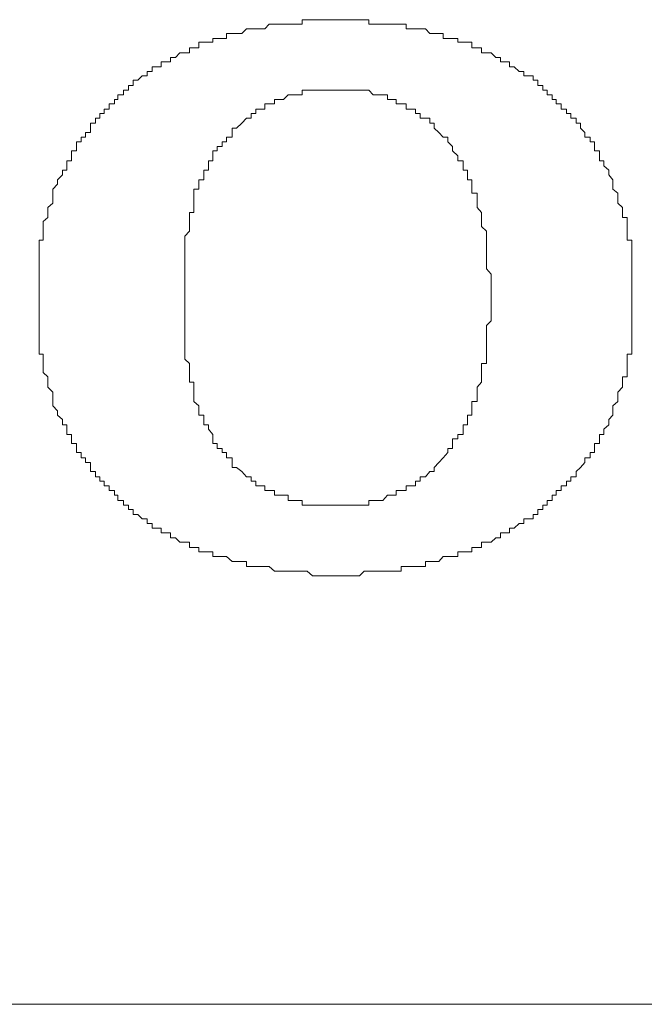
# Model space of a CAD drawing. Units: inches. Extents: x 11 to 116, y 230 to 279.
# Drawn here: x 100 to 100, y 252 to 252 of the extents above; entities that cross this region are included whole.
import ezdxf

# ---------------------------------------------------------------- set-up
doc = ezdxf.new("R2010")
doc.units = ezdxf.units.IN
doc.header["$MEASUREMENT"] = 0
doc.layers.add('图层 1', color=7, linetype='Continuous')

msp = doc.modelspace()

# ---------------------------------------------------------------- linework, layer by layer
at = {"layer": '图层 1', "lineweight": 9}
for points in [[(100.22145, 252.43386), (100.21869, 252.43386), (100.21645, 252.43386), (100.21387, 252.43386), (100.21128, 252.43386), (100.2087, 252.43386), (100.20611, 252.43386), (100.2037, 252.43386), (100.2037, 252.43627), (100.20112, 252.43627), (100.19854, 252.43627), (100.19578, 252.43627), (100.19337, 252.43627), (100.19044, 252.43627), (100.18803, 252.43627), (100.18544, 252.43627), (100.18252, 252.43627), (100.17993, 252.43627), (100.17752, 252.43627), (100.17511, 252.43627), (100.1727, 252.43627), (100.16977, 252.43627), (100.16718, 252.43627), (100.16718, 252.43386), (100.16477, 252.43386), (100.16219, 252.43386), (100.15943, 252.43386), (100.15685, 252.43386), (100.15444, 252.43386), (100.15185, 252.43386), (100.14893, 252.43386), (100.14669, 252.43128), (100.14427, 252.43128), (100.14169, 252.43128), (100.13911, 252.43128), (100.13652, 252.43128), (100.13394, 252.42869), (100.13118, 252.42869), (100.12877, 252.42869), (100.12567, 252.42869), (100.12567, 252.42594), (100.12326, 252.42594), (100.1205, 252.42594), (100.11809, 252.42594), (100.11809, 252.42387), (100.11568, 252.42387), (100.1131, 252.42387), (100.11034, 252.42387), (100.11034, 252.42077), (100.10776, 252.42077), (100.10535, 252.42077), (100.10535, 252.41818), (100.10276, 252.41818), (100.10001, 252.41818), (100.09759, 252.4156), (100.09484, 252.4156), (100.09484, 252.41319), (100.09243, 252.41319)], [(100.2242, 252.43386), (100.22145, 252.43386)], [(100.29913, 252.39769), (100.29913, 252.4001), (100.29638, 252.4001), (100.29638, 252.40303), (100.29379, 252.40303), (100.29379, 252.40544), (100.29121, 252.40544), (100.2888, 252.40544), (100.2888, 252.40785), (100.28621, 252.40785), (100.28346, 252.41043), (100.28087, 252.41043), (100.28087, 252.41319), (100.27829, 252.41319), (100.27588, 252.41319), (100.27588, 252.4156), (100.27329, 252.4156), (100.27071, 252.41818), (100.2683, 252.41818), (100.26554, 252.41818), (100.26554, 252.42077), (100.26313, 252.42077), (100.2602, 252.42077), (100.2602, 252.42387), (100.25779, 252.42387), (100.25538, 252.42387), (100.25245, 252.42387), (100.25245, 252.42594), (100.24952, 252.42594), (100.24711, 252.42594), (100.24453, 252.42594), (100.24453, 252.42869), (100.24212, 252.42869), (100.23953, 252.42869), (100.23712, 252.42869), (100.23471, 252.43128), (100.23178, 252.43128), (100.2292, 252.43128), (100.22661, 252.43128), (100.2242, 252.43128), (100.2242, 252.43386)], [(100.08984, 252.41319), (100.08984, 252.41043), (100.08709, 252.41043), (100.08485, 252.41043), (100.08485, 252.40785), (100.08209, 252.40785), (100.08209, 252.40544), (100.07933, 252.40544), (100.07692, 252.40303), (100.07434, 252.40303), (100.07434, 252.4001), (100.07176, 252.4001), (100.07176, 252.39769)], [(100.09243, 252.41319), (100.08984, 252.41319)], [(100.07176, 252.39769), (100.06917, 252.39769), (100.06917, 252.3951), (100.06607, 252.3951), (100.06607, 252.39252), (100.06418, 252.39252), (100.06418, 252.39011), (100.06125, 252.39011), (100.06125, 252.38718), (100.05849, 252.38718), (100.05849, 252.38477), (100.05608, 252.38477), (100.05608, 252.38218), (100.05367, 252.38218), (100.05367, 252.37943), (100.05091, 252.37943), (100.05091, 252.37684), (100.05091, 252.37443), (100.04833, 252.37443), (100.04833, 252.37185), (100.04592, 252.37185), (100.04592, 252.36926), (100.04333, 252.36926), (100.04333, 252.36668), (100.04333, 252.36427), (100.04058, 252.36427), (100.04058, 252.36151), (100.04058, 252.35876), (100.03799, 252.35876), (100.03799, 252.35617), (100.03799, 252.35376), (100.03558, 252.35376), (100.03558, 252.35118), (100.03283, 252.34842), (100.03283, 252.34601), (100.03041, 252.34325), (100.03041, 252.34101), (100.03041, 252.33809), (100.03041, 252.33567), (100.02766, 252.33326), (100.02766, 252.33051), (100.02766, 252.32775), (100.02507, 252.32551)], [(100.15685, 252.39252), (100.15943, 252.3951), (100.16219, 252.3951), (100.16477, 252.3951), (100.16718, 252.3951), (100.16718, 252.39769), (100.16977, 252.39769), (100.1727, 252.39769)], [(100.1727, 252.39769), (100.1727, 252.39769)], [(100.1727, 252.39769), (100.17511, 252.39769)], [(100.17511, 252.39769), (100.17511, 252.39769)], [(100.17511, 252.39769), (100.17752, 252.39769)], [(100.17752, 252.39769), (100.17752, 252.39769)], [(100.17752, 252.39769), (100.17993, 252.39769)], [(100.17993, 252.39769), (100.17993, 252.39769)], [(100.17993, 252.39769), (100.17993, 252.39769)], [(100.17993, 252.39769), (100.17993, 252.39769)], [(100.17993, 252.39769), (100.17993, 252.39769)], [(100.17993, 252.39769), (100.17993, 252.39769)], [(100.17993, 252.39769), (100.18252, 252.39769)], [(100.18252, 252.39769), (100.18252, 252.39769)], [(100.18252, 252.39769), (100.18252, 252.39769)], [(100.18252, 252.39769), (100.18252, 252.39769)], [(100.18252, 252.39769), (100.18252, 252.39769)], [(100.18252, 252.39769), (100.18252, 252.39769)], [(100.18252, 252.39769), (100.18252, 252.39769)], [(100.18252, 252.39769), (100.18252, 252.39769)], [(100.18252, 252.39769), (100.18252, 252.39769)], [(100.18252, 252.39769), (100.18252, 252.39769)], [(100.18252, 252.39769), (100.18252, 252.39769)], [(100.18252, 252.39769), (100.18252, 252.39769)], [(100.18252, 252.39769), (100.18544, 252.39769)], [(100.18544, 252.39769), (100.18544, 252.39769)], [(100.18544, 252.39769), (100.18544, 252.39769)], [(100.18544, 252.39769), (100.18544, 252.39769)], [(100.18544, 252.39769), (100.18544, 252.39769)], [(100.18544, 252.39769), (100.18544, 252.39769)], [(100.18544, 252.39769), (100.18544, 252.39769)], [(100.18544, 252.39769), (100.18544, 252.39769)], [(100.18544, 252.39769), (100.18544, 252.39769)], [(100.18544, 252.39769), (100.18544, 252.39769)], [(100.18544, 252.39769), (100.18544, 252.39769)], [(100.18544, 252.39769), (100.18803, 252.39769)], [(100.18803, 252.39769), (100.18803, 252.39769)], [(100.18803, 252.39769), (100.18803, 252.39769)], [(100.18803, 252.39769), (100.18803, 252.39769)], [(100.18803, 252.39769), (100.18803, 252.39769)], [(100.18803, 252.39769), (100.18803, 252.39769)], [(100.18803, 252.39769), (100.18803, 252.39769)], [(100.18803, 252.39769), (100.19044, 252.39769)], [(100.19044, 252.39769), (100.19044, 252.39769)], [(100.19044, 252.39769), (100.19044, 252.39769)], [(100.19044, 252.39769), (100.19044, 252.39769)], [(100.19044, 252.39769), (100.19044, 252.39769)], [(100.19044, 252.39769), (100.19044, 252.39769)], [(100.19044, 252.39769), (100.19044, 252.39769)], [(100.19044, 252.39769), (100.19337, 252.39769)], [(100.19337, 252.39769), (100.19337, 252.39769)], [(100.19337, 252.39769), (100.19337, 252.39769)], [(100.19337, 252.39769), (100.19337, 252.39769)], [(100.19337, 252.39769), (100.19337, 252.39769)], [(100.19337, 252.39769), (100.19578, 252.39769)], [(100.19578, 252.39769), (100.19578, 252.39769)], [(100.19578, 252.39769), (100.19578, 252.39769)], [(100.19578, 252.39769), (100.19578, 252.39769)], [(100.19578, 252.39769), (100.19578, 252.39769)], [(100.19578, 252.39769), (100.19578, 252.39769)], [(100.19578, 252.39769), (100.19854, 252.39769)], [(100.19854, 252.39769), (100.19854, 252.39769)], [(100.19854, 252.39769), (100.20112, 252.39769)], [(100.20112, 252.39769), (100.20112, 252.39769)], [(100.20112, 252.39769), (100.2037, 252.39769), (100.20611, 252.3951), (100.2087, 252.3951)], [(100.2087, 252.3951), (100.2087, 252.3951)], [(100.2087, 252.3951), (100.21128, 252.3951), (100.21387, 252.3951), (100.21387, 252.39252), (100.21645, 252.39252), (100.21869, 252.39252), (100.21869, 252.39011), (100.22145, 252.39011), (100.2242, 252.39011), (100.2242, 252.38718), (100.22661, 252.38718), (100.2292, 252.38718), (100.2292, 252.38477), (100.23178, 252.38477), (100.23178, 252.38218), (100.23471, 252.38218), (100.23712, 252.38218), (100.23712, 252.37943), (100.23953, 252.37943), (100.23953, 252.37684), (100.24212, 252.37443), (100.24453, 252.37185), (100.24711, 252.37185)], [(100.32221, 252.37443), (100.3198, 252.37684), (100.3198, 252.37943), (100.31739, 252.37943), (100.31739, 252.38218), (100.31446, 252.38218), (100.31446, 252.38477), (100.31205, 252.38477), (100.31205, 252.38718), (100.30929, 252.38718), (100.30929, 252.39011), (100.30654, 252.39011), (100.30654, 252.39252), (100.3043, 252.39252), (100.3043, 252.3951), (100.30154, 252.3951), (100.30154, 252.39769), (100.29913, 252.39769)], [(100.12567, 252.37185), (100.12877, 252.37185), (100.12877, 252.37443), (100.12877, 252.37684), (100.13118, 252.37684), (100.13394, 252.37943), (100.13652, 252.38218), (100.13911, 252.38218), (100.13911, 252.38477), (100.14169, 252.38477), (100.14169, 252.38718), (100.14427, 252.38718), (100.14669, 252.38718), (100.14669, 252.39011), (100.14893, 252.39011), (100.15185, 252.39011), (100.15185, 252.39252), (100.15444, 252.39252), (100.15685, 252.39252)], [(100.15685, 252.39252), (100.15685, 252.39252)], [(100.10776, 252.33567), (100.10776, 252.33809), (100.10776, 252.34101), (100.10776, 252.34325), (100.11034, 252.34325), (100.11034, 252.34601), (100.11034, 252.34842), (100.1131, 252.34842), (100.1131, 252.35118), (100.1131, 252.35376), (100.11568, 252.35376), (100.11568, 252.35617), (100.11568, 252.35876), (100.11809, 252.35876), (100.11809, 252.36151), (100.11809, 252.36427), (100.1205, 252.36427), (100.1205, 252.36668), (100.12326, 252.36668), (100.12326, 252.36926), (100.12567, 252.36926), (100.12567, 252.37185)], [(100.24711, 252.37185), (100.24711, 252.36926), (100.24952, 252.36668), (100.24952, 252.36427), (100.25245, 252.36151), (100.25245, 252.35876), (100.25538, 252.35876), (100.25538, 252.35617), (100.25538, 252.35376), (100.25779, 252.35376), (100.25779, 252.35118), (100.25779, 252.34842), (100.2602, 252.34842), (100.2602, 252.34601), (100.2602, 252.34325), (100.2602, 252.34101)], [(100.32221, 252.37185), (100.32221, 252.37443)], [(100.34805, 252.29158), (100.34805, 252.29416), (100.34805, 252.29674), (100.34805, 252.2995), (100.34805, 252.30226), (100.34805, 252.30467), (100.34805, 252.30725), (100.34805, 252.30966), (100.34805, 252.31259), (100.34805, 252.31535), (100.34547, 252.31535), (100.34547, 252.31742), (100.34547, 252.32017), (100.34547, 252.32276), (100.34547, 252.32551), (100.34547, 252.32775), (100.34288, 252.32775), (100.34288, 252.33051), (100.34288, 252.33326), (100.3403, 252.33567), (100.3403, 252.33809), (100.3403, 252.34101), (100.33754, 252.34325), (100.33754, 252.34601), (100.33754, 252.34842), (100.33531, 252.35118), (100.33531, 252.35376), (100.33255, 252.35617), (100.33255, 252.35876), (100.33014, 252.35876), (100.33014, 252.36151), (100.33014, 252.36427), (100.32755, 252.36427), (100.32755, 252.36668), (100.32755, 252.36926), (100.32514, 252.36926), (100.32514, 252.37185), (100.32221, 252.37185)], [(100.2602, 252.34101), (100.26313, 252.34101)], [(100.26313, 252.34101), (100.26313, 252.33809), (100.26313, 252.33567), (100.26313, 252.33326), (100.26554, 252.33051), (100.26554, 252.32775), (100.26554, 252.32551), (100.26554, 252.32276), (100.2683, 252.32017), (100.2683, 252.31742), (100.2683, 252.31535), (100.2683, 252.31259), (100.2683, 252.30966), (100.2683, 252.30725), (100.2683, 252.30467), (100.2683, 252.30226), (100.2683, 252.2995), (100.27071, 252.29674), (100.27071, 252.29416), (100.27071, 252.29158), (100.27071, 252.28917), (100.27071, 252.28641)], [(100.10276, 252.28641), (100.10276, 252.28917), (100.10276, 252.29158), (100.10276, 252.29416), (100.10276, 252.29674), (100.10276, 252.2995), (100.10276, 252.30226), (100.10276, 252.30467), (100.10276, 252.30725), (100.10276, 252.30966), (100.10276, 252.31259), (100.10276, 252.31535), (100.10276, 252.31742), (100.10535, 252.32017), (100.10535, 252.32276), (100.10535, 252.32551), (100.10535, 252.32775), (100.10535, 252.33051), (100.10776, 252.33051), (100.10776, 252.33326), (100.10776, 252.33567)], [(100.10776, 252.33567), (100.10776, 252.33567)], [(100.02507, 252.32551), (100.02507, 252.32276), (100.02507, 252.32017), (100.02507, 252.31742), (100.02507, 252.31535), (100.02284, 252.31535), (100.02284, 252.31259), (100.02284, 252.30966), (100.02284, 252.30725), (100.02284, 252.30467), (100.02284, 252.30226), (100.02284, 252.2995), (100.02284, 252.29674), (100.02284, 252.29416), (100.02284, 252.29158)], [(100.02507, 252.32551), (100.02507, 252.32551)], [(100.02284, 252.29158), (100.02284, 252.29158)], [(100.02284, 252.29158), (100.02284, 252.29158)], [(100.02284, 252.29158), (100.02284, 252.29158)], [(100.02284, 252.29158), (100.02284, 252.29158)], [(100.02284, 252.29158), (100.02284, 252.29158)], [(100.02284, 252.29158), (100.02284, 252.29158)], [(100.02284, 252.29158), (100.02284, 252.29158)], [(100.02284, 252.29158), (100.02284, 252.29158)], [(100.02284, 252.29158), (100.02284, 252.29158)], [(100.02284, 252.29158), (100.02284, 252.29158)], [(100.02284, 252.29158), (100.02284, 252.29158)], [(100.02284, 252.29158), (100.02284, 252.29158)], [(100.02284, 252.29158), (100.02284, 252.29158)], [(100.02284, 252.29158), (100.02284, 252.29158)], [(100.02284, 252.29158), (100.02284, 252.29158)], [(100.02284, 252.29158), (100.02284, 252.29158)], [(100.02284, 252.29158), (100.02284, 252.29158)], [(100.02284, 252.29158), (100.02284, 252.28917), (100.02284, 252.28641), (100.02284, 252.28383), (100.02284, 252.28141)], [(100.34805, 252.29158), (100.34805, 252.29158)], [(100.34805, 252.29158), (100.34805, 252.29158)], [(100.34805, 252.29158), (100.34805, 252.29158)], [(100.34805, 252.29158), (100.34805, 252.29158)], [(100.34805, 252.29158), (100.34805, 252.29158)], [(100.34805, 252.29158), (100.34805, 252.29158)], [(100.34805, 252.29158), (100.34805, 252.29158)], [(100.34805, 252.29158), (100.34805, 252.29158)], [(100.34805, 252.29158), (100.34805, 252.29158)], [(100.34805, 252.29158), (100.34805, 252.29158)], [(100.34805, 252.29158), (100.34805, 252.29158)], [(100.34805, 252.29158), (100.34805, 252.29158)], [(100.34805, 252.29158), (100.34805, 252.29158)], [(100.34805, 252.29158), (100.34805, 252.29158)], [(100.34805, 252.29158), (100.34805, 252.29158)], [(100.34805, 252.29158), (100.34805, 252.29158)], [(100.34805, 252.29158), (100.34805, 252.29158)], [(100.34805, 252.29158), (100.34805, 252.29158)], [(100.34805, 252.29158), (100.34805, 252.29158)], [(100.34805, 252.29158), (100.34805, 252.29158)], [(100.34805, 252.29158), (100.34805, 252.29158)], [(100.34805, 252.29158), (100.34805, 252.29158)], [(100.34805, 252.29158), (100.34805, 252.29158)], [(100.34805, 252.29158), (100.34805, 252.29158)], [(100.34805, 252.29158), (100.34805, 252.29158)], [(100.34805, 252.29158), (100.34805, 252.29158)], [(100.34805, 252.29158), (100.34805, 252.29158)], [(100.34805, 252.29158), (100.34805, 252.29158)], [(100.34805, 252.29158), (100.34805, 252.29158)], [(100.34805, 252.29158), (100.34805, 252.29158)], [(100.34805, 252.29158), (100.34805, 252.29158)], [(100.34805, 252.29158), (100.34805, 252.29158)], [(100.34805, 252.29158), (100.34805, 252.29158)], [(100.34805, 252.29158), (100.34805, 252.29158)], [(100.34805, 252.29158), (100.34805, 252.29158)], [(100.34805, 252.28917), (100.34805, 252.29158)], [(100.10276, 252.28641), (100.10276, 252.28641)], [(100.10276, 252.28641), (100.10276, 252.28641)], [(100.10276, 252.28641), (100.10276, 252.28641)], [(100.10276, 252.28641), (100.10276, 252.28641)], [(100.10276, 252.28641), (100.10276, 252.28641)], [(100.10276, 252.28641), (100.10276, 252.28641)], [(100.10276, 252.28641), (100.10276, 252.28641)], [(100.10276, 252.28641), (100.10276, 252.28641)], [(100.10276, 252.28641), (100.10276, 252.28641)], [(100.10276, 252.28641), (100.10276, 252.28641)], [(100.10276, 252.28641), (100.10276, 252.28641)], [(100.10276, 252.28641), (100.10276, 252.28641)], [(100.10276, 252.28641), (100.10276, 252.28641)], [(100.10276, 252.28641), (100.10276, 252.28641)], [(100.10276, 252.28641), (100.10276, 252.28641)], [(100.10276, 252.28641), (100.10276, 252.28641)], [(100.10276, 252.28641), (100.10276, 252.28641)], [(100.10276, 252.28641), (100.10276, 252.28641)], [(100.10276, 252.28641), (100.10276, 252.28641)], [(100.10276, 252.28641), (100.10276, 252.28641)], [(100.10276, 252.28641), (100.10276, 252.28641)], [(100.10276, 252.28641), (100.10276, 252.28641)], [(100.10276, 252.28641), (100.10276, 252.28641)], [(100.10276, 252.28641), (100.10276, 252.28641)], [(100.10276, 252.28641), (100.10276, 252.28641)], [(100.10276, 252.28641), (100.10276, 252.28641)], [(100.10276, 252.28641), (100.10276, 252.28641)], [(100.10276, 252.28641), (100.10276, 252.28641)], [(100.10276, 252.28641), (100.10276, 252.28641)], [(100.10276, 252.28641), (100.10276, 252.28641)], [(100.10276, 252.28641), (100.10276, 252.28641)], [(100.10276, 252.28641), (100.10276, 252.28641)], [(100.10276, 252.28641), (100.10276, 252.28641)], [(100.10276, 252.28641), (100.10276, 252.28641)], [(100.10276, 252.28641), (100.10276, 252.28641)], [(100.10276, 252.28641), (100.10276, 252.28641)], [(100.10276, 252.28641), (100.10276, 252.28641)], [(100.10276, 252.28641), (100.10276, 252.28641)], [(100.10276, 252.28641), (100.10276, 252.28641)], [(100.10276, 252.28641), (100.10276, 252.28641)], [(100.10276, 252.28641), (100.10276, 252.28641)], [(100.10276, 252.28641), (100.10276, 252.28641)], [(100.10276, 252.28641), (100.10276, 252.28641)], [(100.10276, 252.28383), (100.10276, 252.28641)], [(100.27071, 252.28641), (100.27071, 252.28641)], [(100.27071, 252.28641), (100.27071, 252.28641)], [(100.27071, 252.28641), (100.27071, 252.28641)], [(100.27071, 252.28641), (100.27071, 252.28641)], [(100.27071, 252.28641), (100.27071, 252.28641)], [(100.27071, 252.28641), (100.27071, 252.28641)], [(100.27071, 252.28641), (100.27071, 252.28641)], [(100.27071, 252.28641), (100.27071, 252.28641)], [(100.27071, 252.28641), (100.27071, 252.28641)], [(100.27071, 252.28641), (100.27071, 252.28641)], [(100.27071, 252.28641), (100.27071, 252.28641)], [(100.27071, 252.28641), (100.27071, 252.28641)], [(100.27071, 252.28641), (100.27071, 252.28641)], [(100.27071, 252.28641), (100.27071, 252.28641)], [(100.27071, 252.28641), (100.27071, 252.28641)], [(100.27071, 252.28641), (100.27071, 252.28641)], [(100.27071, 252.28641), (100.27071, 252.28641)], [(100.27071, 252.28641), (100.27071, 252.28641)], [(100.27071, 252.28641), (100.27071, 252.28641)], [(100.27071, 252.28641), (100.27071, 252.28641)], [(100.27071, 252.28641), (100.27071, 252.28641)], [(100.27071, 252.28641), (100.27071, 252.28641)], [(100.27071, 252.28641), (100.27071, 252.28641)], [(100.27071, 252.28641), (100.27071, 252.28641)], [(100.27071, 252.28641), (100.27071, 252.28641)], [(100.27071, 252.28641), (100.27071, 252.28641)], [(100.27071, 252.28641), (100.27071, 252.28641)], [(100.27071, 252.28641), (100.27071, 252.28641)], [(100.27071, 252.28641), (100.27071, 252.28641)], [(100.27071, 252.28641), (100.27071, 252.28641)], [(100.27071, 252.28641), (100.27071, 252.28641)], [(100.27071, 252.28641), (100.27071, 252.28641)], [(100.27071, 252.28641), (100.27071, 252.28641)], [(100.27071, 252.28641), (100.27071, 252.28641)], [(100.27071, 252.28641), (100.27071, 252.28641)], [(100.27071, 252.28641), (100.27071, 252.28641)], [(100.27071, 252.28641), (100.27071, 252.28641)], [(100.27071, 252.28641), (100.27071, 252.28641)], [(100.27071, 252.28641), (100.27071, 252.28641)], [(100.27071, 252.28641), (100.27071, 252.28641)], [(100.27071, 252.28641), (100.27071, 252.28641)], [(100.27071, 252.28641), (100.27071, 252.28641)], [(100.27071, 252.28641), (100.27071, 252.28641)], [(100.27071, 252.28641), (100.27071, 252.28383)], [(100.34805, 252.28917), (100.34805, 252.28917)], [(100.34805, 252.28917), (100.34805, 252.28917)], [(100.34805, 252.28917), (100.34805, 252.28917)], [(100.34805, 252.28917), (100.34805, 252.28917)], [(100.34805, 252.28917), (100.34805, 252.28917)], [(100.34805, 252.28917), (100.34805, 252.28917)], [(100.34805, 252.28917), (100.34805, 252.28917)], [(100.34805, 252.28917), (100.34805, 252.28917)], [(100.34805, 252.28917), (100.34805, 252.28917)], [(100.34805, 252.28917), (100.34805, 252.28917)], [(100.34805, 252.28917), (100.34805, 252.28917)], [(100.34805, 252.28917), (100.34805, 252.28917)], [(100.34805, 252.28917), (100.34805, 252.28917)], [(100.34805, 252.28641), (100.34805, 252.28917)], [(100.34805, 252.28641), (100.34805, 252.28641)], [(100.34805, 252.28641), (100.34805, 252.28641)], [(100.34805, 252.28641), (100.34805, 252.28641)], [(100.34805, 252.28641), (100.34805, 252.28641)], [(100.34805, 252.28641), (100.34805, 252.28641)], [(100.34805, 252.28641), (100.34805, 252.28641)], [(100.34805, 252.28641), (100.34805, 252.28641)], [(100.34805, 252.28641), (100.34805, 252.28641)], [(100.34805, 252.28641), (100.34805, 252.28641)], [(100.34805, 252.28641), (100.34805, 252.28641)], [(100.34805, 252.28641), (100.34805, 252.28641)], [(100.34805, 252.28641), (100.34805, 252.28641)], [(100.34805, 252.28641), (100.34805, 252.28641)], [(100.34805, 252.28641), (100.34805, 252.28641)], [(100.34805, 252.28641), (100.34805, 252.28641)], [(100.34805, 252.28383), (100.34805, 252.28641)], [(100.02284, 252.28141), (100.02284, 252.28141)], [(100.02284, 252.28141), (100.02284, 252.279), (100.02284, 252.27607)], [(100.10276, 252.28383), (100.10276, 252.28383)], [(100.10276, 252.28383), (100.10276, 252.28383)], [(100.10276, 252.28383), (100.10276, 252.28383)], [(100.10276, 252.28383), (100.10276, 252.28383)], [(100.10276, 252.28383), (100.10276, 252.28383)], [(100.10276, 252.28383), (100.10276, 252.28383)], [(100.10276, 252.28383), (100.10276, 252.28383)], [(100.10276, 252.28383), (100.10276, 252.28383)], [(100.10276, 252.28383), (100.10276, 252.28383)], [(100.10276, 252.28383), (100.10276, 252.28383)], [(100.10276, 252.28383), (100.10276, 252.28383)], [(100.10276, 252.28383), (100.10276, 252.28383)], [(100.10276, 252.28383), (100.10276, 252.28383)], [(100.10276, 252.28383), (100.10276, 252.28383)], [(100.10276, 252.28383), (100.10276, 252.28383)], [(100.10276, 252.28141), (100.10276, 252.28383)], [(100.10276, 252.28141), (100.10276, 252.28141)], [(100.10276, 252.28141), (100.10276, 252.28141)], [(100.10276, 252.28141), (100.10276, 252.28141)], [(100.10276, 252.28141), (100.10276, 252.28141)], [(100.10276, 252.28141), (100.10276, 252.28141)], [(100.10276, 252.28141), (100.10276, 252.28141)], [(100.10276, 252.28141), (100.10276, 252.28141)], [(100.10276, 252.28141), (100.10276, 252.28141)], [(100.10276, 252.28141), (100.10276, 252.28141)], [(100.10276, 252.28141), (100.10276, 252.28141)], [(100.10276, 252.28141), (100.10276, 252.28141)], [(100.10276, 252.28141), (100.10276, 252.28141)], [(100.10276, 252.28141), (100.10276, 252.28141)], [(100.10276, 252.28141), (100.10276, 252.28141)], [(100.10276, 252.28141), (100.10276, 252.28141)], [(100.10276, 252.28141), (100.10276, 252.28141)], [(100.10276, 252.28141), (100.10276, 252.28141)], [(100.10276, 252.28141), (100.10276, 252.28141)], [(100.10276, 252.28141), (100.10276, 252.28141)], [(100.10276, 252.28141), (100.10276, 252.28141)], [(100.10276, 252.28141), (100.10276, 252.28141)], [(100.10276, 252.28141), (100.10276, 252.28141)], [(100.10276, 252.28141), (100.10276, 252.28141)], [(100.10276, 252.28141), (100.10276, 252.28141)], [(100.10276, 252.28141), (100.10276, 252.28141)], [(100.10276, 252.28141), (100.10276, 252.28141)], [(100.10276, 252.28141), (100.10276, 252.28141)], [(100.10276, 252.28141), (100.10276, 252.28141)], [(100.10276, 252.28141), (100.10276, 252.28141)], [(100.10276, 252.28141), (100.10276, 252.28141)], [(100.10276, 252.28141), (100.10276, 252.28141)], [(100.10276, 252.28141), (100.10276, 252.28141)], [(100.10276, 252.28141), (100.10276, 252.28141)], [(100.10276, 252.28141), (100.10276, 252.28141)], [(100.10276, 252.28141), (100.10276, 252.28141)], [(100.10276, 252.28141), (100.10276, 252.28141)], [(100.10276, 252.28141), (100.10276, 252.28141)], [(100.10276, 252.28141), (100.10276, 252.28141)], [(100.10276, 252.28141), (100.10276, 252.28141)], [(100.10276, 252.28141), (100.10276, 252.28141)], [(100.10276, 252.28141), (100.10276, 252.28141)], [(100.10276, 252.28141), (100.10276, 252.28141)], [(100.10276, 252.28141), (100.10276, 252.28141)], [(100.10276, 252.28141), (100.10276, 252.28141)], [(100.1131, 252.21923), (100.11034, 252.21923), (100.11034, 252.22164), (100.11034, 252.2244), (100.10776, 252.22681), (100.10776, 252.22939), (100.10776, 252.23198), (100.10776, 252.23473), (100.10776, 252.23749), (100.10535, 252.23749), (100.10535, 252.24025), (100.10535, 252.24266), (100.10535, 252.24524), (100.10535, 252.24765), (100.10276, 252.25006), (100.10276, 252.25282), (100.10276, 252.25523), (100.10276, 252.25816), (100.10276, 252.26074), (100.10276, 252.26298), (100.10276, 252.26608), (100.10276, 252.26849), (100.10276, 252.27108), (100.10276, 252.27366), (100.10276, 252.27607), (100.10276, 252.279), (100.10276, 252.28141)], [(100.27071, 252.28141), (100.27071, 252.279), (100.27071, 252.27607), (100.27071, 252.27366), (100.27071, 252.27108), (100.2683, 252.26849), (100.2683, 252.26608), (100.2683, 252.26298), (100.2683, 252.26074), (100.2683, 252.25816), (100.2683, 252.25523), (100.2683, 252.25282), (100.2683, 252.25006), (100.2683, 252.24765), (100.26554, 252.24765), (100.26554, 252.24524)], [(100.27071, 252.28383), (100.27071, 252.28383)], [(100.27071, 252.28383), (100.27071, 252.28383)], [(100.27071, 252.28383), (100.27071, 252.28383)], [(100.27071, 252.28383), (100.27071, 252.28383)], [(100.27071, 252.28383), (100.27071, 252.28383)], [(100.27071, 252.28383), (100.27071, 252.28383)], [(100.27071, 252.28383), (100.27071, 252.28383)], [(100.27071, 252.28383), (100.27071, 252.28383)], [(100.27071, 252.28383), (100.27071, 252.28383)], [(100.27071, 252.28383), (100.27071, 252.28383)], [(100.27071, 252.28383), (100.27071, 252.28383)], [(100.27071, 252.28383), (100.27071, 252.28383)], [(100.27071, 252.28383), (100.27071, 252.28383)], [(100.27071, 252.28383), (100.27071, 252.28383)], [(100.27071, 252.28383), (100.27071, 252.28383)], [(100.27071, 252.28383), (100.27071, 252.28141)], [(100.27071, 252.28141), (100.27071, 252.28141)], [(100.27071, 252.28141), (100.27071, 252.28141)], [(100.27071, 252.28141), (100.27071, 252.28141)], [(100.27071, 252.28141), (100.27071, 252.28141)], [(100.27071, 252.28141), (100.27071, 252.28141)], [(100.27071, 252.28141), (100.27071, 252.28141)], [(100.27071, 252.28141), (100.27071, 252.28141)], [(100.27071, 252.28141), (100.27071, 252.28141)], [(100.27071, 252.28141), (100.27071, 252.28141)], [(100.27071, 252.28141), (100.27071, 252.28141)], [(100.27071, 252.28141), (100.27071, 252.28141)], [(100.27071, 252.28141), (100.27071, 252.28141)], [(100.27071, 252.28141), (100.27071, 252.28141)], [(100.27071, 252.28141), (100.27071, 252.28141)], [(100.27071, 252.28141), (100.27071, 252.28141)], [(100.27071, 252.28141), (100.27071, 252.28141)], [(100.27071, 252.28141), (100.27071, 252.28141)], [(100.27071, 252.28141), (100.27071, 252.28141)], [(100.27071, 252.28141), (100.27071, 252.28141)], [(100.27071, 252.28141), (100.27071, 252.28141)], [(100.27071, 252.28141), (100.27071, 252.28141)], [(100.27071, 252.28141), (100.27071, 252.28141)], [(100.27071, 252.28141), (100.27071, 252.28141)], [(100.27071, 252.28141), (100.27071, 252.28141)], [(100.27071, 252.28141), (100.27071, 252.28141)], [(100.27071, 252.28141), (100.27071, 252.28141)], [(100.27071, 252.28141), (100.27071, 252.28141)], [(100.27071, 252.28141), (100.27071, 252.28141)], [(100.27071, 252.28141), (100.27071, 252.28141)], [(100.27071, 252.28141), (100.27071, 252.28141)], [(100.27071, 252.28141), (100.27071, 252.28141)], [(100.27071, 252.28141), (100.27071, 252.28141)], [(100.27071, 252.28141), (100.27071, 252.28141)], [(100.27071, 252.28141), (100.27071, 252.28141)], [(100.27071, 252.28141), (100.27071, 252.28141)], [(100.27071, 252.28141), (100.27071, 252.28141)], [(100.27071, 252.28141), (100.27071, 252.28141)], [(100.27071, 252.28141), (100.27071, 252.28141)], [(100.27071, 252.28141), (100.27071, 252.28141)], [(100.27071, 252.28141), (100.27071, 252.28141)], [(100.27071, 252.28141), (100.27071, 252.28141)], [(100.27071, 252.28141), (100.27071, 252.28141)], [(100.27071, 252.28141), (100.27071, 252.28141)], [(100.27071, 252.28141), (100.27071, 252.28141)], [(100.34805, 252.28383), (100.34805, 252.28383)], [(100.34805, 252.28383), (100.34805, 252.28383)], [(100.34805, 252.28383), (100.34805, 252.28383)], [(100.34805, 252.28383), (100.34805, 252.28383)], [(100.34805, 252.28383), (100.34805, 252.28383)], [(100.34805, 252.28383), (100.34805, 252.28383)], [(100.34805, 252.28383), (100.34805, 252.28383)], [(100.34805, 252.28383), (100.34805, 252.28383)], [(100.34805, 252.28383), (100.34805, 252.28383)], [(100.34805, 252.28383), (100.34805, 252.28383)], [(100.34805, 252.28383), (100.34805, 252.28383)], [(100.34805, 252.28383), (100.34805, 252.28383)], [(100.34805, 252.28383), (100.34805, 252.28383)], [(100.34805, 252.28383), (100.34805, 252.28383)], [(100.34805, 252.28383), (100.34805, 252.28383)], [(100.34805, 252.28383), (100.34805, 252.28383)], [(100.34805, 252.28383), (100.34805, 252.28383)], [(100.34805, 252.28383), (100.34805, 252.28383)], [(100.34805, 252.28383), (100.34805, 252.28383)], [(100.34805, 252.28383), (100.34805, 252.28383)], [(100.34805, 252.28383), (100.34805, 252.28383)], [(100.34805, 252.28383), (100.34805, 252.28383)], [(100.34805, 252.28383), (100.34805, 252.28383)], [(100.34805, 252.28383), (100.34805, 252.28383)], [(100.34805, 252.28383), (100.34805, 252.28383)], [(100.34805, 252.28383), (100.34805, 252.28383)], [(100.34805, 252.28383), (100.34805, 252.28383)], [(100.34805, 252.28383), (100.34805, 252.28383)], [(100.34805, 252.28383), (100.34805, 252.28383)], [(100.34805, 252.28383), (100.34805, 252.28383)], [(100.34805, 252.28383), (100.34805, 252.28383)], [(100.34805, 252.28141), (100.34805, 252.28383)], [(100.34805, 252.28383), (100.34805, 252.28383)], [(100.34805, 252.28383), (100.34805, 252.28383)], [(100.34805, 252.28383), (100.34805, 252.28383)], [(100.34805, 252.28383), (100.34805, 252.28383)], [(100.34805, 252.28383), (100.34805, 252.28383)], [(100.34805, 252.28383), (100.34805, 252.28383)], [(100.34805, 252.28383), (100.34805, 252.28383)], [(100.34805, 252.28383), (100.34805, 252.28383)], [(100.34805, 252.28383), (100.34805, 252.28383)], [(100.34805, 252.28383), (100.34805, 252.28383)], [(100.34805, 252.28383), (100.34805, 252.28383)], [(100.34805, 252.28383), (100.34805, 252.28383)], [(100.34805, 252.28383), (100.34805, 252.28383)], [(100.34805, 252.28383), (100.34805, 252.28383)], [(100.34805, 252.28383), (100.34805, 252.28383)], [(100.34805, 252.28383), (100.34805, 252.28383)], [(100.34805, 252.28383), (100.34805, 252.28383)], [(100.34805, 252.28383), (100.34805, 252.28383)], [(100.34805, 252.28383), (100.34805, 252.28383)], [(100.34805, 252.28383), (100.34805, 252.28383)], [(100.34805, 252.28383), (100.34805, 252.28383)], [(100.34805, 252.28383), (100.34805, 252.28383)], [(100.34805, 252.28383), (100.34805, 252.28383)], [(100.34805, 252.28383), (100.34805, 252.28383)], [(100.34805, 252.28383), (100.34805, 252.28383)], [(100.34805, 252.28383), (100.34805, 252.28383)], [(100.34805, 252.28383), (100.34805, 252.28383)], [(100.34805, 252.28383), (100.34805, 252.28383)], [(100.34805, 252.28383), (100.34805, 252.28383)], [(100.34805, 252.28141), (100.34805, 252.28141)], [(100.34805, 252.279), (100.34805, 252.28141)], [(100.34805, 252.28141), (100.34805, 252.28141)], [(100.34805, 252.28141), (100.34805, 252.28141)], [(100.34805, 252.28141), (100.34805, 252.28141)], [(100.34805, 252.28141), (100.34805, 252.28141)], [(100.34805, 252.28141), (100.34805, 252.28141)], [(100.34805, 252.28141), (100.34805, 252.28141)], [(100.34805, 252.28141), (100.34805, 252.28141)], [(100.34805, 252.28141), (100.34805, 252.28141)], [(100.34805, 252.28141), (100.34805, 252.28141)], [(100.34805, 252.28141), (100.34805, 252.28141)], [(100.34805, 252.28141), (100.34805, 252.28141)], [(100.34805, 252.28141), (100.34805, 252.28141)], [(100.02284, 252.27607), (100.02284, 252.27366), (100.02284, 252.27108), (100.02284, 252.26849), (100.02284, 252.26608), (100.02284, 252.26298), (100.02284, 252.26074), (100.02284, 252.25816), (100.02284, 252.25523), (100.02284, 252.25282), (100.02507, 252.25282), (100.02507, 252.25006), (100.02507, 252.24765), (100.02507, 252.24524), (100.02507, 252.24266), (100.02766, 252.24025), (100.02766, 252.23749), (100.02766, 252.23473), (100.03041, 252.23198), (100.03041, 252.22939), (100.03041, 252.22681), (100.03041, 252.2244), (100.03283, 252.22164), (100.03283, 252.21923), (100.03558, 252.21699), (100.03558, 252.21406), (100.03799, 252.21406), (100.03799, 252.21165), (100.03799, 252.20872), (100.04058, 252.20872), (100.04058, 252.20631)], [(100.02284, 252.27607), (100.02284, 252.27607)], [(100.02284, 252.27607), (100.02284, 252.27607)], [(100.02284, 252.27607), (100.02284, 252.27607)], [(100.02284, 252.27607), (100.02284, 252.27607)], [(100.02284, 252.27607), (100.02284, 252.27607)], [(100.02284, 252.27607), (100.02284, 252.27607)], [(100.02284, 252.27607), (100.02284, 252.27607)], [(100.02284, 252.27607), (100.02284, 252.27607)], [(100.02284, 252.27607), (100.02284, 252.27607)], [(100.02284, 252.27607), (100.02284, 252.27607)], [(100.02284, 252.27607), (100.02284, 252.27607)], [(100.02284, 252.27607), (100.02284, 252.27607)], [(100.02284, 252.27607), (100.02284, 252.27607)], [(100.02284, 252.27607), (100.02284, 252.27607)], [(100.02284, 252.27607), (100.02284, 252.27607)], [(100.02284, 252.27607), (100.02284, 252.27607)], [(100.3403, 252.22681), (100.3403, 252.22939), (100.3403, 252.23198), (100.34288, 252.23473), (100.34288, 252.23749), (100.34288, 252.24025), (100.34547, 252.24025), (100.34547, 252.24266), (100.34547, 252.24524), (100.34547, 252.24765), (100.34547, 252.25006), (100.34547, 252.25282), (100.34805, 252.25282), (100.34805, 252.25523), (100.34805, 252.25816), (100.34805, 252.26074), (100.34805, 252.26298), (100.34805, 252.26608), (100.34805, 252.26849), (100.34805, 252.27108), (100.34805, 252.27366), (100.34805, 252.27607)], [(100.34805, 252.279), (100.34805, 252.279)], [(100.34805, 252.279), (100.34805, 252.279)], [(100.34805, 252.279), (100.34805, 252.279)], [(100.34805, 252.279), (100.34805, 252.279)], [(100.34805, 252.279), (100.34805, 252.279)], [(100.34805, 252.279), (100.34805, 252.279)], [(100.34805, 252.279), (100.34805, 252.279)], [(100.34805, 252.279), (100.34805, 252.279)], [(100.34805, 252.279), (100.34805, 252.279)], [(100.34805, 252.279), (100.34805, 252.279)], [(100.34805, 252.279), (100.34805, 252.279)], [(100.34805, 252.27607), (100.34805, 252.279)], [(100.34805, 252.27607), (100.34805, 252.27607)], [(100.34805, 252.27607), (100.34805, 252.27607)], [(100.34805, 252.27607), (100.34805, 252.27607)], [(100.34805, 252.27607), (100.34805, 252.27607)], [(100.34805, 252.27607), (100.34805, 252.27607)], [(100.34805, 252.27607), (100.34805, 252.27607)], [(100.34805, 252.27607), (100.34805, 252.27607)], [(100.34805, 252.27607), (100.34805, 252.27607)], [(100.34805, 252.27607), (100.34805, 252.27607)], [(100.34805, 252.27607), (100.34805, 252.27607)], [(100.34805, 252.27607), (100.34805, 252.27607)], [(100.34805, 252.27607), (100.34805, 252.27607)], [(100.34805, 252.27607), (100.34805, 252.27607)], [(100.34805, 252.27607), (100.34805, 252.27607)], [(100.34805, 252.27607), (100.34805, 252.27607)], [(100.34805, 252.27607), (100.34805, 252.27607)], [(100.34805, 252.27607), (100.34805, 252.27607)], [(100.34805, 252.27607), (100.34805, 252.27607)], [(100.34805, 252.27607), (100.34805, 252.27607)], [(100.34805, 252.27607), (100.34805, 252.27607)], [(100.34805, 252.27607), (100.34805, 252.27607)], [(100.34805, 252.27607), (100.34805, 252.27607)], [(100.34805, 252.27607), (100.34805, 252.27607)], [(100.34805, 252.27607), (100.34805, 252.27607)], [(100.34805, 252.27607), (100.34805, 252.27607)], [(100.34805, 252.27607), (100.34805, 252.27607)], [(100.34805, 252.27607), (100.34805, 252.27607)], [(100.34805, 252.27607), (100.34805, 252.27607)], [(100.34805, 252.27607), (100.34805, 252.27607)], [(100.34805, 252.27607), (100.34805, 252.27607)], [(100.34805, 252.27607), (100.34805, 252.27607)], [(100.34805, 252.27607), (100.34805, 252.27607)], [(100.26554, 252.24524), (100.26554, 252.24266), (100.26554, 252.24025), (100.26554, 252.23749), (100.26313, 252.23473), (100.26313, 252.23198), (100.26313, 252.22939), (100.26313, 252.22681), (100.2602, 252.22681), (100.2602, 252.2244), (100.2602, 252.22164), (100.2602, 252.21923), (100.25779, 252.21923), (100.25779, 252.21699), (100.25779, 252.21406), (100.25538, 252.21406), (100.25538, 252.21165), (100.25538, 252.20872), (100.25245, 252.20872), (100.25245, 252.20631), (100.24952, 252.20631), (100.24952, 252.20373), (100.24952, 252.20097), (100.24711, 252.20097), (100.24711, 252.19873)], [(100.26554, 252.24524), (100.26554, 252.24524)], [(100.29913, 252.16997), (100.30154, 252.16997), (100.30154, 252.17255), (100.3043, 252.17255), (100.3043, 252.17548), (100.30654, 252.17548), (100.30654, 252.17789), (100.30929, 252.17789), (100.30929, 252.18047), (100.31205, 252.18047), (100.31205, 252.18306), (100.31446, 252.18306), (100.31446, 252.18547), (100.31739, 252.18547), (100.31739, 252.1884), (100.3198, 252.19064), (100.32221, 252.19339), (100.32221, 252.19598), (100.32514, 252.19598), (100.32514, 252.19873), (100.32755, 252.19873), (100.32755, 252.20097), (100.32755, 252.20373), (100.33014, 252.20373), (100.33014, 252.20631), (100.33014, 252.20872), (100.33255, 252.20872), (100.33255, 252.21165), (100.33531, 252.21406), (100.33531, 252.21699), (100.33754, 252.21923), (100.33754, 252.22164), (100.33754, 252.2244), (100.3403, 252.22681)], [(100.3403, 252.22681), (100.3403, 252.22681)], [(100.1131, 252.21923), (100.1131, 252.21923)], [(100.12567, 252.19873), (100.12326, 252.19873), (100.12326, 252.20097), (100.1205, 252.20097), (100.1205, 252.20373), (100.11809, 252.20373), (100.11809, 252.20631), (100.11809, 252.20872), (100.11568, 252.21165), (100.11568, 252.21406), (100.1131, 252.21406), (100.1131, 252.21699), (100.1131, 252.21923)], [(100.04058, 252.20631), (100.04058, 252.20631)], [(100.04058, 252.20631), (100.04058, 252.20373), (100.04333, 252.20373), (100.04333, 252.20097), (100.04333, 252.19873), (100.04592, 252.19873), (100.04592, 252.19598), (100.04833, 252.19598), (100.04833, 252.19339), (100.05091, 252.19339), (100.05091, 252.19064), (100.05091, 252.1884), (100.05367, 252.1884), (100.05367, 252.18547), (100.05608, 252.18547), (100.05608, 252.18306), (100.05849, 252.18306), (100.05849, 252.18047), (100.06125, 252.18047), (100.06125, 252.17789), (100.06418, 252.17789), (100.06418, 252.17548), (100.06607, 252.17548), (100.06607, 252.17255), (100.06917, 252.17255), (100.06917, 252.16997), (100.07176, 252.16997)], [(100.16977, 252.16997), (100.16718, 252.16997), (100.16718, 252.17255), (100.16477, 252.17255), (100.16219, 252.17255), (100.15943, 252.17255), (100.15943, 252.17548), (100.15685, 252.17548), (100.15444, 252.17548), (100.15185, 252.17548), (100.15185, 252.17789), (100.14893, 252.17789), (100.14669, 252.17789), (100.14669, 252.18047), (100.14427, 252.18047), (100.14169, 252.18047), (100.14169, 252.18306), (100.13911, 252.18306), (100.13911, 252.18547), (100.13652, 252.18547), (100.13394, 252.1884), (100.13118, 252.19064), (100.12877, 252.19064), (100.12877, 252.19339), (100.12877, 252.19598), (100.12567, 252.19598), (100.12567, 252.19873)], [(100.24711, 252.19873), (100.24453, 252.19598), (100.24212, 252.19339), (100.23953, 252.19064), (100.23953, 252.1884), (100.23712, 252.1884), (100.23471, 252.18547), (100.23178, 252.18547), (100.23178, 252.18306), (100.2292, 252.18306), (100.2292, 252.18047), (100.22661, 252.18047)], [(100.2242, 252.18047), (100.2242, 252.17789), (100.22145, 252.17789), (100.21869, 252.17789), (100.21869, 252.17548), (100.21645, 252.17548), (100.21387, 252.17548), (100.21128, 252.17255), (100.2087, 252.17255), (100.20611, 252.17255), (100.2037, 252.17255), (100.2037, 252.16997), (100.20112, 252.16997)], [(100.22661, 252.18047), (100.2242, 252.18047)], [(100.07176, 252.16997), (100.07176, 252.16755), (100.07434, 252.16755), (100.07434, 252.1648), (100.07692, 252.1648), (100.07933, 252.16239), (100.08209, 252.16239), (100.08209, 252.1598), (100.08485, 252.1598), (100.08485, 252.15722), (100.08709, 252.15722), (100.08984, 252.15722), (100.08984, 252.15481), (100.09243, 252.15481), (100.09484, 252.15481), (100.09484, 252.15205), (100.09759, 252.15205), (100.10001, 252.14964), (100.10276, 252.14964), (100.10535, 252.14964), (100.10535, 252.14671), (100.10776, 252.14671), (100.11034, 252.14671), (100.11034, 252.1443), (100.1131, 252.1443), (100.11568, 252.1443), (100.11809, 252.1443), (100.11809, 252.14172), (100.1205, 252.14172), (100.12326, 252.14172), (100.12567, 252.14172), (100.12877, 252.13896), (100.13118, 252.13896)], [(100.1727, 252.16997), (100.16977, 252.16997)], [(100.1727, 252.16997), (100.1727, 252.16997)], [(100.1727, 252.16997), (100.1727, 252.16997)], [(100.1727, 252.16997), (100.1727, 252.16997)], [(100.1727, 252.16997), (100.1727, 252.16997)], [(100.17511, 252.16997), (100.1727, 252.16997)], [(100.17511, 252.16997), (100.17511, 252.16997)], [(100.17511, 252.16997), (100.17511, 252.16997)], [(100.17511, 252.16997), (100.17511, 252.16997)], [(100.17752, 252.16997), (100.17511, 252.16997)], [(100.17752, 252.16997), (100.17752, 252.16997)], [(100.17752, 252.16997), (100.17752, 252.16997)], [(100.17752, 252.16997), (100.17752, 252.16997)], [(100.17752, 252.16997), (100.17752, 252.16997)], [(100.17993, 252.16997), (100.17752, 252.16997)], [(100.17993, 252.16997), (100.17993, 252.16997)], [(100.17993, 252.16997), (100.17993, 252.16997)], [(100.17993, 252.16997), (100.17993, 252.16997)], [(100.17993, 252.16997), (100.17993, 252.16997)], [(100.18252, 252.16997), (100.17993, 252.16997)], [(100.18252, 252.16997), (100.18252, 252.16997)], [(100.18252, 252.16997), (100.18252, 252.16997)], [(100.18252, 252.16997), (100.18252, 252.16997)], [(100.18252, 252.16997), (100.18252, 252.16997)], [(100.18252, 252.16997), (100.18252, 252.16997)], [(100.18252, 252.16997), (100.18252, 252.16997)], [(100.18252, 252.16997), (100.18252, 252.16997)], [(100.18252, 252.16997), (100.18252, 252.16997)], [(100.18252, 252.16997), (100.18252, 252.16997)], [(100.18252, 252.16997), (100.18252, 252.16997)], [(100.18252, 252.16997), (100.18252, 252.16997)], [(100.18544, 252.16997), (100.18252, 252.16997)], [(100.18544, 252.16997), (100.18544, 252.16997)], [(100.18544, 252.16997), (100.18544, 252.16997)], [(100.18544, 252.16997), (100.18544, 252.16997)], [(100.18544, 252.16997), (100.18544, 252.16997)], [(100.18544, 252.16997), (100.18544, 252.16997)], [(100.18544, 252.16997), (100.18544, 252.16997)], [(100.18544, 252.16997), (100.18544, 252.16997)], [(100.18544, 252.16997), (100.18544, 252.16997)], [(100.18544, 252.16997), (100.18544, 252.16997)], [(100.18544, 252.16997), (100.18544, 252.16997)], [(100.18803, 252.16997), (100.18544, 252.16997)], [(100.18803, 252.16997), (100.18803, 252.16997)], [(100.18803, 252.16997), (100.18803, 252.16997)], [(100.18803, 252.16997), (100.18803, 252.16997)], [(100.18803, 252.16997), (100.18803, 252.16997)], [(100.18803, 252.16997), (100.18803, 252.16997)], [(100.18803, 252.16997), (100.18803, 252.16997)], [(100.18803, 252.16997), (100.18803, 252.16997)], [(100.19044, 252.16997), (100.18803, 252.16997)], [(100.19044, 252.16997), (100.19044, 252.16997)], [(100.19044, 252.16997), (100.19044, 252.16997)], [(100.19044, 252.16997), (100.19044, 252.16997)], [(100.19044, 252.16997), (100.19044, 252.16997)], [(100.19044, 252.16997), (100.19044, 252.16997)], [(100.19044, 252.16997), (100.19044, 252.16997)], [(100.19337, 252.16997), (100.19044, 252.16997)], [(100.19337, 252.16997), (100.19337, 252.16997)], [(100.19578, 252.16997), (100.19337, 252.16997)], [(100.19578, 252.16997), (100.19578, 252.16997)], [(100.19578, 252.16997), (100.19578, 252.16997)], [(100.19578, 252.16997), (100.19578, 252.16997)], [(100.20112, 252.16997), (100.19854, 252.16997), (100.19578, 252.16997)], [(100.20112, 252.16997), (100.20112, 252.16997)], [(100.26554, 252.14671), (100.26554, 252.14964), (100.2683, 252.14964), (100.27071, 252.14964), (100.27329, 252.15205), (100.27588, 252.15205), (100.27588, 252.15481), (100.27829, 252.15481), (100.28087, 252.15481), (100.28087, 252.15722), (100.28346, 252.15722), (100.28621, 252.1598), (100.2888, 252.1598), (100.2888, 252.16239), (100.29121, 252.16239), (100.29379, 252.16239), (100.29379, 252.1648), (100.29638, 252.1648), (100.29638, 252.16755), (100.29913, 252.16755), (100.29913, 252.16997)], [(100.13118, 252.13896), (100.13394, 252.13896), (100.13652, 252.13896), (100.13652, 252.1362), (100.13911, 252.1362), (100.14169, 252.1362), (100.14427, 252.1362), (100.14669, 252.1362), (100.14893, 252.1362), (100.15185, 252.13379), (100.15444, 252.13379), (100.15685, 252.13379), (100.15943, 252.13379), (100.16219, 252.13379), (100.16477, 252.13379), (100.16718, 252.13379), (100.16977, 252.13379), (100.1727, 252.13121), (100.17511, 252.13121), (100.17752, 252.13121), (100.17993, 252.13121), (100.18252, 252.13121), (100.18544, 252.13121), (100.18803, 252.13121), (100.19044, 252.13121), (100.19337, 252.13121), (100.19578, 252.13121), (100.19854, 252.13121), (100.20112, 252.13379), (100.2037, 252.13379), (100.20611, 252.13379), (100.2087, 252.13379), (100.21128, 252.13379), (100.21387, 252.13379), (100.21645, 252.13379), (100.21869, 252.13379), (100.22145, 252.13379), (100.22145, 252.1362), (100.2242, 252.1362), (100.22661, 252.1362), (100.2292, 252.1362), (100.23178, 252.1362), (100.23471, 252.1362), (100.23471, 252.13896), (100.23712, 252.13896), (100.23953, 252.13896), (100.24212, 252.13896), (100.24453, 252.14172), (100.24711, 252.14172), (100.24952, 252.14172), (100.25245, 252.14172), (100.25245, 252.1443), (100.25538, 252.1443), (100.25779, 252.1443), (100.2602, 252.1443), (100.2602, 252.14671), (100.26313, 252.14671)], [(100.26313, 252.14671), (100.26554, 252.14671)], [(100.13118, 252.13896), (100.13118, 252.13896)], [(96.52985, 251.89608), (101.50302, 251.89608)]]:
    msp.add_lwpolyline(points, dxfattribs=at)

doc.saveas('drawing.dxf')
